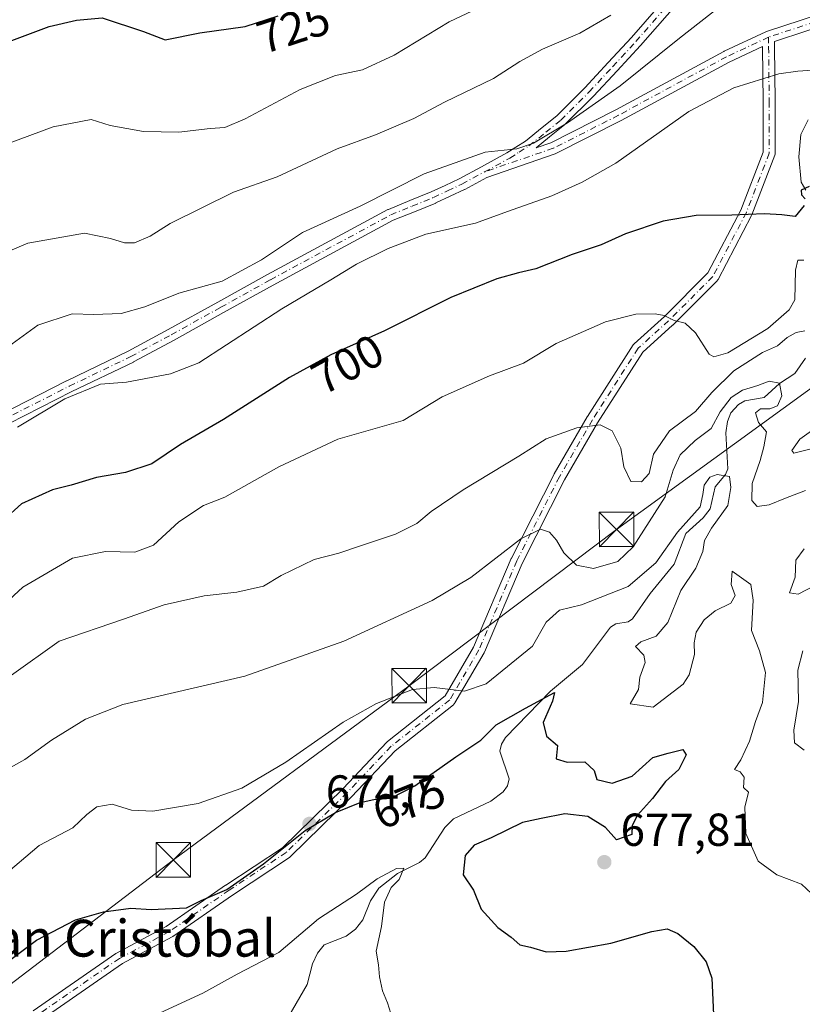
# Model space of a CAD drawing. Units: metres. Extents: x 648581 to 651625, y 4720772 to 4723151.
# Drawn here: x 649534 to 649704, y 4721701 to 4721915 of the extents above; entities that cross this region are included whole.
import ezdxf
from ezdxf.enums import TextEntityAlignment as Align

# ---------------------------------------------------------------- set-up
doc = ezdxf.new("R2010")
doc.units = ezdxf.units.M
doc.header["$MEASUREMENT"] = 0
doc.linetypes.add('DGN Style 4', pattern=[2.6384748266838614, 1.318413404963828, -0.6592067024819142, 0.001648016756204785, -0.6592067024819142])
for name, color, linetype, lineweight in [('Camino Cxs', 7, 'Continuous', 0), ('Camino eje', 30, 'DGN Style 4', 13), ('Corriente natural lineal', 142, 'Continuous', 13), ('Curva de nivel maestra', 30, 'Continuous', 30), ('Curva de nivel normal', 30, 'Continuous', 0), ('Municipio CxS', 4, 'Continuous', 0), ('Punto de cota en terreno', 7, 'Continuous', 0), ('Rótulo de curva de nivel directora', 7, 'Continuous', 0), ('Rótulo de punto de cota en terreno', 7, 'Continuous', 0), ('Tendido', 6, 'Continuous', 0), ('Texto cartográfico', 7, 'Continuous', 0), ('Torre de tendido puntual', 7, 'Continuous', 0)]:
    doc.layers.add(name, color=color, linetype=linetype, lineweight=lineweight)
doc.styles.add('Style-Arial', font='txt')

# ---------------------------------------------------------------- blocks, each defined once
blk = doc.blocks.new('5PATER')
at = {"layer": 'Punto de cota en terreno', "linetype": 'Continuous', "lineweight": 0}
h = blk.add_hatch(color=51, dxfattribs=at)
edge = h.paths.add_edge_path()
edge.add_ellipse((0, 0), major_axis=(-0.1095731443231308, -0.1110710700762829), ratio=0.9994222409660322, start_angle=0, end_angle=360)
blk = doc.blocks.new('*U17')
at = {"layer": 'Camino Cxs', "color": 7, "linetype": 'Continuous', "lineweight": 0}
for points in [[(649536.7153000003, 4721699.658100001, 678.4890000000014), (649554.6611000003, 4721712.061899999, 677.7793999999994), (649554.7505000001, 4721712.1183, 677.7611000000034), (649554.7856999999, 4721712.137900001, 677.7540000000008), (649565.5683000004, 4721717.923699999, 682.6950999999972), (649578.4719000002, 4721726.8771, 681.5553999999975), (649578.4971000003, 4721726.894300001, 681.5498999999982), (649590.8278999999, 4721735.0273, 681.9045999999944), (649603.9502999998, 4721747.8873, 681.765400000004), (649613.4587000003, 4721757.923900001, 682.4326000000001), (649613.5669, 4721758.025900001, 682.426099999997), (649613.5954999998, 4721758.049100001, 682.4245999999986), (649626.1041000001, 4721767.9517, 685.7577000000019), (649632.2884999998, 4721778.517100001, 682.967499999999), (649640.4581000004, 4721797.754899999, 690.5519000000058), (649640.4955000002, 4721797.8347, 690.5372999999963), (649649.7556999996, 4721816.0911, 698.0905999999959), (649649.7899000002, 4721816.1545, 698.1089999999967), (649656.9675000003, 4721828.524700001, 698.2425999999978), (649656.9962999999, 4721828.571699999, 698.25), (649666.9183, 4721844.1161, 702.8974000000018), (649667.0181, 4721844.2523, 702.9343999999984), (649667.1442999998, 4721844.382900001, 702.965400000001), (649673.7335000001, 4721850.313300001, 704.4643999999971), (649683.1602999996, 4721859.739900001, 705.6371999999974), (649690.3092999998, 4721873.388300001, 704.0215999999928), (649695.1567000002, 4721885.9915, 708.0850000000065), (649695.1567000002, 4721896.988100001, 706.341499999995), (649695.0330999997, 4721908.7775, 706.9633000000031), (649695.0318999998, 4721908.897500001, 707.0341000000044), (649687.7871000003, 4721905.516899999, 707.5093999999954), (649664.3611000003, 4721892.819499999, 708.8978999999963), (649664.3277000004, 4721892.801899999, 708.8944999999949), (649650.1737000003, 4721885.6535, 709.218599999993), (649650.0214999998, 4721885.588500001, 709.2090999999928), (649635.1775000002, 4721880.4769, 709.3856999999989), (649630.3812999995, 4721877.8683, 709.0578999999999), (649630.3103, 4721877.8323, 709.0706000000064), (649627.1947, 4721876.3771, 710.2228000000032), (649624.1338999998, 4721874.9517, 710.3588000000018), (649624.0752999998, 4721874.926100001, 710.3583000000073), (649619.4457, 4721873.041099999, 710.8224999999949), (649614.8509000001, 4721871.1677, 712.512600000002), (649588.8136999998, 4721857.1143, 709.3527999999933), (649578.0449000001, 4721851.152899999, 709.0883999999934), (649567.2691000003, 4721845.184699999, 708.3920000000071), (649558.5033, 4721840.4465, 708.4905), (649558.4477000004, 4721840.418299999, 708.4910999999993), (649545.1161000002, 4721834.019500001, 708.5337000000001), (649527.9911000002, 4721825.3125, 706.692200000005)], [(649526.7808999997, 4721827.6141, 708.2945999999939), (649543.9508999997, 4721836.343900001, 708.1266999999935), (649543.9776999997, 4721836.357100001, 708.1291000000057), (649557.2944999998, 4721842.748500001, 706.9395999999979), (649566.0210999995, 4721847.465700001, 710.2592000000004), (649576.7855000002, 4721853.4275, 709.9294999999984), (649587.5667000003, 4721859.3959, 712.091499999995), (649613.6776999999, 4721873.4891, 714.3187000000034), (649613.8043000001, 4721873.548900001, 714.2360000000045), (649618.4647000004, 4721875.449100001, 710.6019999999991), (649623.0652999999, 4721877.322100001, 709.3911999999983), (649626.0957000004, 4721878.733300001, 710.2937999999995), (649629.1738999998, 4721880.1711, 709.7085999999982), (649634.0305000005, 4721882.812700001, 709.376099999994), (649639.5138999998, 4721885.795299999, 710.1233999999968), (649641.4962999999, 4721887.0613, 710.2036999999983), (649643.5403000005, 4721888.362500001, 710.3365999999951), (649647.1706999998, 4721891.2949, 710.7191000000021), (649650.3311000001, 4721893.849300001, 711.3350999999967), (649656.4452999998, 4721899.923900001, 711.9375), (649661.5225000001, 4721905.394500001, 712.6616000000067), (649666.5780999997, 4721910.8391, 714.4438999999985), (649676.0038999999, 4721921.682700001, 714.3304999999964)], [(649677.9665000001, 4721919.977499999, 713.0326999999961), (649668.5263, 4721909.1173, 712.9909000000043), (649668.4978999998, 4721909.085700001, 712.9851000000053), (649663.4278999995, 4721903.625700001, 711.8779999999971), (649658.3331000004, 4721898.135700001, 711.179999999993), (649658.2965000002, 4721898.097899999, 711.1806999999973), (649652.1164999995, 4721891.957900001, 710.5668000000006), (649652.0264999997, 4721891.876700001, 710.539300000004), (649648.8047000002, 4721889.272500001, 709.8845000000001), (649645.8843, 4721886.913699999, 709.5436999999947), (649649.0806999998, 4721888.0143, 709.4272000000057), (649663.1385000005, 4721895.1143, 709.3133999999991), (649686.5824999996, 4721907.8213, 709.2250000000058), (649686.6523000002, 4721907.8565, 709.1907999999967), (649695.7610999999, 4721912.106699999, 708.6407999999938), (649695.8661000002, 4721912.1503, 708.6236999999965), (649695.9052999998, 4721912.163899999, 708.6156999999948), (649711.1558999997, 4721917.1679, 708.4985000000015)], [(649711.6277000001, 4721914.586300001, 707.4064000000071), (649697.6206999999, 4721909.990300001, 707.0577999999952), (649697.6331000002, 4721908.8047, 706.5633999999991), (649697.7566999998, 4721897.001900001, 705.2948000000034), (649697.7566999998, 4721885.7501, 706.7624000000069), (649697.7368999999, 4721885.524499999, 706.6729999999953), (649697.6741000004, 4721885.294500001, 706.5656000000017), (649692.7090999996, 4721872.3849, 702.9143999999943), (649692.6473000003, 4721872.248299999, 703.0559000000068), (649685.3712999999, 4721858.3577, 703.3277999999991), (649685.2673000004, 4721858.1909, 703.3877000000067), (649685.1388999998, 4721858.0417, 703.481899999999), (649675.5477, 4721848.4505, 703.0681000000042), (649675.4983000001, 4721848.4035, 703.0619000000006), (649669.0148999998, 4721842.568499999, 702.0826999999991), (649659.2024999997, 4721827.1961, 698.2958000000071), (649652.0579000004, 4721814.882300001, 698.0953000000009), (649642.8340999996, 4721796.697899999, 688.3727000000072), (649634.6491, 4721777.423900001, 684.2259000000049), (649634.5765000005, 4721777.278700001, 684.3154999999971), (649628.2244999995, 4721766.4275, 687.7701999999991), (649628.1349, 4721766.2939, 687.734700000001), (649628.0290999999, 4721766.172499999, 687.6974999999948), (649627.9095000002, 4721766.064900001, 687.6594000000041), (649615.2823000001, 4721756.068499999, 681.9395999999979), (649605.8213000001, 4721746.081700001, 681.3870000000024), (649605.7874999996, 4721746.047300001, 681.391300000003), (649592.5582999998, 4721733.082699999, 680.680600000007), (649592.4839000005, 4721733.0153, 680.6447000000044), (649592.3640999999, 4721732.925899999, 680.6214999999938), (649579.9414999997, 4721724.7325, 681.0432000000001), (649566.9895000001, 4721715.745300001, 684.2915000000066), (649566.8982999995, 4721715.6875, 684.2054000000062), (649566.8629000002, 4721715.6679, 684.1717000000062), (649556.0793000003, 4721709.881300001, 677.4339999999938), (649538.1479000002, 4721697.487500001, 678.4036999999954)]]:
    blk.add_polyline3d(points, dxfattribs=at)
blk = doc.blocks.new('5TTEND')
at = {"layer": 'Municipio CxS', "color": 7, "linetype": 'Continuous', "lineweight": 0}
for p, q in [((-0.375, 0.3754), (0.375, -0.3746)), ((0.3720000000000001, 0.3784000000000001), (-0.3720000000000001, -0.3776))]:
    blk.add_line(p, q, dxfattribs=at)
at = {"layer": 'Municipio CxS', "color": 7, "linetype": 'Continuous', "lineweight": 0, "flags": 128}
blk.add_lwpolyline([(-0.375, -0.3746), (0.375, -0.3746), (0.375, 0.3754), (-0.375, 0.3754), (-0.3720000000000001, -0.3776)], dxfattribs=at)

msp = doc.modelspace()

# ---------------------------------------------------------------- linework, layer by layer
at = {"layer": 'Camino Cxs', "color": 7, "linetype": 'Continuous', "lineweight": 0}
for points in [[(649526.7808999997, 4721827.6141, 708.2945999999939), (649543.9508999997, 4721836.343900001, 708.1266999999935), (649543.9776999997, 4721836.357100001, 708.1291000000057), (649557.2944999998, 4721842.748500001, 706.9395999999979), (649566.0210999995, 4721847.465700001, 710.2592000000004), (649576.7855000002, 4721853.4275, 709.9294999999984), (649587.5667000003, 4721859.3959, 712.091499999995), (649613.6776999999, 4721873.4891, 714.3187000000034), (649613.8043000001, 4721873.548900001, 714.2360000000045), (649618.4647000004, 4721875.449100001, 710.6019999999991), (649623.0652999999, 4721877.322100001, 709.3911999999983), (649626.0957000004, 4721878.733300001, 710.2937999999995), (649629.1738999998, 4721880.1711, 709.7085999999982), (649634.0305000005, 4721882.812700001, 709.376099999994), (649639.5138999998, 4721885.795299999, 710.1233999999968), (649641.4962999999, 4721887.0613, 710.2036999999983), (649643.5403000005, 4721888.362500001, 710.3365999999951), (649647.1706999998, 4721891.2949, 710.7191000000021), (649650.3311000001, 4721893.849300001, 711.3350999999967), (649656.4452999998, 4721899.923900001, 711.9375), (649661.5225000001, 4721905.394500001, 712.6616000000067), (649666.5780999997, 4721910.8391, 714.4438999999985), (649676.0038999999, 4721921.682700001, 714.3304999999964)], [(649677.9665000001, 4721919.977499999, 713.0326999999961), (649668.5263, 4721909.1173, 712.9909000000043), (649668.4978999998, 4721909.085700001, 712.9851000000053), (649663.4278999995, 4721903.625700001, 711.8779999999971), (649658.3331000004, 4721898.135700001, 711.179999999993), (649658.2965000002, 4721898.097899999, 711.1806999999973), (649652.1164999995, 4721891.957900001, 710.5668000000006), (649652.0264999997, 4721891.876700001, 710.539300000004), (649648.8047000002, 4721889.272500001, 709.8845000000001), (649645.8843, 4721886.913699999, 709.5436999999947), (649649.0806999998, 4721888.0143, 709.4272000000057), (649663.1385000005, 4721895.1143, 709.3133999999991), (649686.5824999996, 4721907.8213, 709.2250000000058), (649686.6523000002, 4721907.8565, 709.1907999999967), (649695.7610999999, 4721912.106699999, 708.6407999999938), (649695.8661000002, 4721912.1503, 708.6236999999965), (649695.9052999998, 4721912.163899999, 708.6156999999948), (649711.1558999997, 4721917.1679, 708.4985000000015)], [(649711.6277000001, 4721914.586300001, 707.4064000000071), (649697.6206999999, 4721909.990300001, 707.0577999999952), (649697.6331000002, 4721908.8047, 706.5633999999991), (649697.7566999998, 4721897.001900001, 705.2948000000034), (649697.7566999998, 4721885.7501, 706.7624000000069), (649697.7368999999, 4721885.524499999, 706.6729999999953), (649697.6741000004, 4721885.294500001, 706.5656000000017), (649692.7090999996, 4721872.3849, 702.9143999999943), (649692.6473000003, 4721872.248299999, 703.0559000000068), (649685.3712999999, 4721858.3577, 703.3277999999991), (649685.2673000004, 4721858.1909, 703.3877000000067), (649685.1388999998, 4721858.0417, 703.481899999999), (649675.5477, 4721848.4505, 703.0681000000042), (649675.4983000001, 4721848.4035, 703.0619000000006), (649669.0148999998, 4721842.568499999, 702.0826999999991), (649659.2024999997, 4721827.1961, 698.2958000000071), (649652.0579000004, 4721814.882300001, 698.0953000000009), (649642.8340999996, 4721796.697899999, 688.3727000000072), (649634.6491, 4721777.423900001, 684.2259000000049), (649634.5765000005, 4721777.278700001, 684.3154999999971), (649628.2244999995, 4721766.4275, 687.7701999999991), (649628.1349, 4721766.2939, 687.734700000001), (649628.0290999999, 4721766.172499999, 687.6974999999948), (649627.9095000002, 4721766.064900001, 687.6594000000041), (649615.2823000001, 4721756.068499999, 681.9395999999979), (649605.8213000001, 4721746.081700001, 681.3870000000024), (649605.7874999996, 4721746.047300001, 681.391300000003), (649592.5582999998, 4721733.082699999, 680.680600000007), (649592.4839000005, 4721733.0153, 680.6447000000044), (649592.3640999999, 4721732.925899999, 680.6214999999938), (649579.9414999997, 4721724.7325, 681.0432000000001), (649566.9895000001, 4721715.745300001, 684.2915000000066), (649566.8982999995, 4721715.6875, 684.2054000000062), (649566.8629000002, 4721715.6679, 684.1717000000062), (649556.0793000003, 4721709.881300001, 677.4339999999938), (649538.1479000002, 4721697.487500001, 678.4036999999954)], [(649536.7153000003, 4721699.658100001, 678.4890000000014), (649554.6611000003, 4721712.061899999, 677.7793999999994), (649554.7505000001, 4721712.1183, 677.7611000000034), (649554.7856999999, 4721712.137900001, 677.7540000000008), (649565.5683000004, 4721717.923699999, 682.6950999999972), (649578.4719000002, 4721726.8771, 681.5553999999975), (649578.4971000003, 4721726.894300001, 681.5498999999982), (649590.8278999999, 4721735.0273, 681.9045999999944), (649603.9502999998, 4721747.8873, 681.765400000004), (649613.4587000003, 4721757.923900001, 682.4326000000001), (649613.5669, 4721758.025900001, 682.426099999997), (649613.5954999998, 4721758.049100001, 682.4245999999986), (649626.1041000001, 4721767.9517, 685.7577000000019), (649632.2884999998, 4721778.517100001, 682.967499999999), (649640.4581000004, 4721797.754899999, 690.5519000000058), (649640.4955000002, 4721797.8347, 690.5372999999963), (649649.7556999996, 4721816.0911, 698.0905999999959), (649649.7899000002, 4721816.1545, 698.1089999999967), (649656.9675000003, 4721828.524700001, 698.2425999999978), (649656.9962999999, 4721828.571699999, 698.25), (649666.9183, 4721844.1161, 702.8974000000018), (649667.0181, 4721844.2523, 702.9343999999984), (649667.1442999998, 4721844.382900001, 702.965400000001), (649673.7335000001, 4721850.313300001, 704.4643999999971), (649683.1602999996, 4721859.739900001, 705.6371999999974), (649690.3092999998, 4721873.388300001, 704.0215999999928), (649695.1567000002, 4721885.9915, 708.0850000000065), (649695.1567000002, 4721896.988100001, 706.341499999995), (649695.0330999997, 4721908.7775, 706.9633000000031), (649695.0318999998, 4721908.897500001, 707.0341000000044), (649687.7871000003, 4721905.516899999, 707.5093999999954), (649664.3611000003, 4721892.819499999, 708.8978999999963), (649664.3277000004, 4721892.801899999, 708.8944999999949), (649650.1737000003, 4721885.6535, 709.218599999993), (649650.0214999998, 4721885.588500001, 709.2090999999928), (649635.1775000002, 4721880.4769, 709.3856999999989), (649630.3812999995, 4721877.8683, 709.0578999999999), (649630.3103, 4721877.8323, 709.0706000000064), (649627.1947, 4721876.3771, 710.2228000000032), (649624.1338999998, 4721874.9517, 710.3588000000018), (649624.0752999998, 4721874.926100001, 710.3583000000073), (649619.4457, 4721873.041099999, 710.8224999999949), (649614.8509000001, 4721871.1677, 712.512600000002), (649588.8136999998, 4721857.1143, 709.3527999999933), (649578.0449000001, 4721851.152899999, 709.0883999999934), (649567.2691000003, 4721845.184699999, 708.3920000000071), (649558.5033, 4721840.4465, 708.4905), (649558.4477000004, 4721840.418299999, 708.4910999999993), (649545.1161000002, 4721834.019500001, 708.5337000000001), (649527.9911000002, 4721825.3125, 706.692200000005)]]:
    msp.add_polyline3d(points, dxfattribs=at)
at = {"layer": 'Camino eje', "color": 30, "linetype": 'DGN Style 4', "lineweight": 13, "extrusion": (-0.1219356823969439, -0.09855366884977602, 0.9876329600183666), "elevation": -543873.3661737181, "flags": 128}
msp.add_lwpolyline([(-3263997.731588555, 3430570.132427136), (-3263997.731588555, 3430574.314621441)], dxfattribs=at)
at = {"layer": 'Camino eje', "color": 30, "linetype": 'DGN Style 4', "lineweight": 13}
for points in [[(649651.2001, 4721892.880100001, 710.9559000000008), (649657.3800999997, 4721899.020099999, 711.5544999999984), (649662.4751000004, 4721904.5101, 712.2682000000059), (649667.5450999998, 4721909.970100001, 713.5939999999973), (649676.9851000002, 4721920.8301, 713.5154999999941), (649686.4101, 4721931.6801, 715.2777999999962)], [(649793.5329999998, 4721827.288899999, 715.7511999999988), (649786.8607999999, 4721832.0547, 715.1147000000057), (649778.0440999996, 4721838.7268, 717.2958999999975), (649770.6571000004, 4721843.2543, 714.2866999999969), (649762.7600999996, 4721852.2501, 713.2428999999976), (649760.1700999998, 4721856.090100001, 713.8212000000058), (649757.6401000004, 4721859.970100001, 712.6665000000066), (649755.1401000004, 4721863.9001, 711.9125000000058), (649752.6401000004, 4721867.880100001, 711.0206999999937), (649750.1101000002, 4721872.2301, 710.6003000000055), (649747.5401, 4721876.530099999, 710.6968999999954), (649744.9101, 4721880.700099999, 711.4915000000037), (649742.1901000004, 4721884.640100001, 708.5093000000053), (649739.3601000002, 4721888.280099999, 708.0252999999939), (649734.6401000004, 4721891.640100001, 707.8778000000021), (649725.3821, 4721901.873600001, 708.3944999999949), (649723.9523, 4721909.4989, 707.9611000000006), (649717.9951, 4721914.502900001, 707.2488000000012), (649711.5613000002, 4721915.932700001, 707.9229999999953), (649696.3107000003, 4721910.9286, 707.8372999999993)], [(649696.3107000003, 4721910.9287, 707.8372999999993), (649696.3331000004, 4721908.791099999, 706.7584999999963), (649696.4567, 4721896.994899999, 705.672900000005), (649696.4567, 4721885.7501, 707.2317000000039), (649691.4956999999, 4721872.851500001, 703.2969000000013), (649684.2197000004, 4721858.960899999, 704.5969000000041), (649674.6284999996, 4721849.369700001, 703.8666999999988), (649668.0138999998, 4721843.4167, 702.5204999999987), (649658.0919000005, 4721827.872300001, 697.8549000000058), (649650.9151, 4721815.5031, 698.124299999996), (649641.6546999998, 4721797.2467, 689.4896000000008), (649633.4524999997, 4721777.9321, 683.437300000005), (649627.1025, 4721767.084100001, 687.1867000000057), (649614.4024999999, 4721757.029899999, 682.2985000000045), (649604.8775000004, 4721746.9757, 681.6542000000045), (649591.6482999995, 4721734.0111, 681.3160000000062), (649579.2128999997, 4721725.8091, 681.3086000000039), (649566.2483000001, 4721716.813300001, 683.4857000000047), (649555.4003, 4721710.9923, 677.629700000005), (649537.4086999996, 4721698.5569, 678.4814000000042)], [(649696.3107000003, 4721910.9286, 707.8372999999993), (649687.2018999998, 4721906.678400001, 708.2375000000029), (649663.7414999995, 4721893.962300001, 709.0516999999965), (649649.5876000002, 4721886.813899999, 709.1686000000045), (649634.6516000006, 4721881.670700001, 709.2002999999969)], [(649634.6516000006, 4721881.670700001, 709.2002999999969), (649640.1750999996, 4721884.675100001, 709.5927999999985), (649642.1951000001, 4721885.965100001, 709.7115999999951), (649644.3000999996, 4721887.3051, 709.8515999999945), (649647.9877000004, 4721890.283700001, 710.3001999999979)], [(649527.3701, 4721826.4551, 707.2820999999968), (649544.5401, 4721835.1851, 708.2583000000013), (649557.8850999996, 4721841.590100001, 707.4517999999953), (649566.6451000003, 4721846.325099999, 709.1399999999995), (649577.4151, 4721852.290100001, 708.5374000000012), (649588.1901000004, 4721858.255100001, 710.3732000000019), (649614.2950999998, 4721872.345100001, 713.2578999999969), (649618.9550999999, 4721874.245100001, 710.6820000000008), (649623.5850999998, 4721876.130100001, 709.8567000000039), (649626.6451000003, 4721877.5551, 709.6830999999949), (649629.7600999996, 4721879.0101, 709.3873000000021), (649634.6516000006, 4721881.670700001, 709.2002999999969)]]:
    msp.add_polyline3d(points, dxfattribs=at)
at = {"layer": 'Corriente natural lineal', "color": 142, "linetype": 'Continuous', "lineweight": 13}
for points in [[(649704.9186000006, 4721893.002800001, 703.5405999999931), (649703.3597999997, 4721889.783, 702.9689000000071), (649702.8816999998, 4721884.9641, 702.0212999999932), (649703.4115000004, 4721879.4213, 701.0807999999961), (649704.4418000003, 4721877.683, 700.7397999999957)], [(649704.3433999997, 4721841.233300001, 687.7477000000072), (649702.0477, 4721837.938800001, 686.3573000000034), (649698.7194999997, 4721835.769200001, 686.0562999999966), (649695.3597999997, 4721832.718499999, 684.8885000000009), (649691.1442, 4721832.015000001, 685.4640000000073), (649689.7960999999, 4721831.229699999, 685.742499999993), (649688.1473000003, 4721829.414100001, 685.2624999999971), (649687.3830000004, 4721827.530099999, 684.1852000000072), (649687.0734999999, 4721825.022500001, 683.5810999999958), (649687.5014000004, 4721817.235500001, 680.7133000000031), (649686.9859999996, 4721816.0219, 680.5700999999972), (649684.7532000003, 4721813.365, 680.3190000000031), (649683.6531999996, 4721808.550600001, 679.7992999999988), (649682.1172000002, 4721806.626700001, 679.6695999999939), (649678.3562000003, 4721803.219599999, 680.013300000006), (649675.7982000001, 4721796.555000001, 679.4612999999954), (649670.6129000002, 4721790.157000001, 678.8656000000046), (649666.7703999998, 4721784.688999999, 677.5320999999967), (649665.8581999998, 4721784.035, 677.463499999998), (649663.1743999999, 4721783.5715, 677.6119000000035), (649662.0425000006, 4721782.904999999, 677.4471000000049), (649655.9122000001, 4721774.749, 676.2274999999936), (649648.9976000005, 4721768.980799999, 675.7446999999956), (649639.1953999996, 4721758.939300001, 674.1609000000026), (649638.3617000004, 4721757.5165, 673.6159999999945), (649638.0252, 4721755.976299999, 673.3430999999982), (649639.9923, 4721749.969799999, 672.2756999999983), (649639.6322, 4721748.482600001, 672.0678999999947), (649638.7483000001, 4721747.1757, 671.9511999999959), (649636.0477999998, 4721745.1033, 671.8702000000048), (649627.9177999999, 4721741.303300001, 671.9560000000056), (649626.0784, 4721739.442500001, 671.9538999999932), (649621.8115999997, 4721732.820400001, 671.1622999999963), (649620.5290000001, 4721731.7915, 671.0883999999933), (649615.7719000002, 4721729.435500001, 670.6135000000068), (649611.7604, 4721726.271500001, 670.1432000000059), (649609.9512999998, 4721723.467, 669.7458000000044), (649608.2335999999, 4721719.34, 668.803700000004), (649606.6808000002, 4721717.315300001, 668.3098999999929), (649604.6272999998, 4721715.827500001, 668.4186999999947), (649599.8724999997, 4721713.9827, 668.391499999998), (649598.3837000001, 4721712.1602, 667.8788999999961), (649597.3383999999, 4721709.8586, 667.4302000000025), (649596.1386000002, 4721705.368000001, 666.9513000000006), (649590.6326000001, 4721695.6942, 665.8920999999973)]]:
    msp.add_polyline3d(points, dxfattribs=at)
at = {"layer": 'Curva de nivel maestra', "color": 30, "linetype": 'Continuous', "lineweight": 30, "flags": 128}
for points, elevation in [([(649530.9199999999, 4721909.7301), (649540.1900000004, 4721913.200099999), (649546.0999999996, 4721914.5801), (649551.6500000004, 4721915.0801), (649560.6799999997, 4721912.110099999), (649565.3300000001, 4721910.370100001), (649572.8499999996, 4721911.870100001), (649582.6900000004, 4721913.2401), (649589.8600000005, 4721915.5701)], 725), ([(649705.1399999997, 4721878.520099999), (649703.3799999999, 4721877.720100001), (649703.4500000002, 4721876.6801), (649704.2800000003, 4721875.8201)], 700), ([(649704.0300000003, 4721874.350099999), (649702.1299999999, 4721872.0101), (649699.2000000002, 4721872.3301), (649695.4600000001, 4721872.610099999), (649688.3300000001, 4721872.290100001), (649680.6100000005, 4721872.2401), (649673.4400000004, 4721871.020099999), (649665.2699999996, 4721868.270099999), (649659.9900000002, 4721865.860099999), (649653.6900000004, 4721863.780099999), (649645.79, 4721860.6501), (649642.0199999996, 4721859.780099999), (649637.3200000003, 4721858.440099999), (649627.3200000003, 4721854.4001), (649612.9900000002, 4721847.1601), (649601.3200000003, 4721841.9801), (649592.3200000003, 4721837.040100001), (649577.9900000002, 4721827.960100001), (649568.6500000004, 4721822.5101), (649562.4199999999, 4721818.300100001), (649556.7199999997, 4721816.420100001), (649550.4100000003, 4721815.340100001), (649544.9100000003, 4721813.720100001), (649540.8700000001, 4721812.700099999), (649534.2000000002, 4721809.630100001), (649530.3399999999, 4721806.1801)], 700), ([(649526, 4721706.420100001), (649537.4000000004, 4721714.9301), (649545.9000000004, 4721719.350099999), (649551.9800000006, 4721721.110099999), (649557.9000000004, 4721721.880100001), (649562.3200000003, 4721721.610099999), (649569.9600000001, 4721721.9901), (649573.1600000003, 4721723.600099999), (649578.7000000002, 4721725.940099999), (649586.6699999999, 4721731.4901), (649595.7199999997, 4721738.7601), (649602.3399999999, 4721742.690099999), (649607.6500000004, 4721744.8301), (649610.6500000004, 4721745.520099999), (649614.3200000003, 4721745.790100001), (649619.5099999999, 4721748.440099999), (649628.4100000003, 4721754.7301), (649633.8399999999, 4721758.380100001), (649637.2000000002, 4721761.6601), (649643.5300000003, 4721765.280099999), (649649.8300000001, 4721768.710100001), (649649.4500000002, 4721766.8201), (649647.3600000005, 4721762.1801), (649648.1299999999, 4721759.2401), (649650.5300000003, 4721757.2401), (649650.2199999997, 4721754.3101), (649652.5800000001, 4721753.590100001), (649656.4400000004, 4721753.670100001), (649658.4400000004, 4721751.780099999), (649659.0800000001, 4721749.850099999), (649662.3700000001, 4721749.0101), (649666.75, 4721750.520099999), (649671.2300000006, 4721754.610099999), (649674.54, 4721755.540100001), (649677.7400000002, 4721756.3301), (649678.4299999997, 4721755.200099999), (649676.8099999997, 4721752.020099999), (649673.9699999997, 4721749.360099999), (649671.1500000004, 4721745.690099999), (649667.8799999999, 4721742.050100001), (649666.6900000004, 4721739.8101), (649666.6399999997, 4721737.860099999), (649663.3399999999, 4721736.710100001), (649660.9400000004, 4721739.390100001), (649657.1100000005, 4721741.8201), (649652.0899999999, 4721742.370100001), (649646.9400000004, 4721741.340100001), (649642.9299999997, 4721740.520099999), (649636.0899999999, 4721737.140100001), (649632.4400000004, 4721735.5701), (649630.4900000002, 4721733.340100001), (649630.0599999997, 4721729.130100001), (649632.2699999996, 4721725.8301), (649633.9100000003, 4721721.700099999), (649637.5800000001, 4721717.7401), (649640.4800000006, 4721715.600099999), (649642.3200000003, 4721713.960100001), (649644.6399999997, 4721713.420100001), (649648.0800000001, 4721712.450099999), (649652.3799999999, 4721712.5601), (649662.0800000001, 4721714.300100001), (649670.9900000002, 4721716.850099999), (649674.3200000003, 4721717.440099999), (649676.6500000004, 4721716.4001), (649680.0700000003, 4721713.610099999), (649682.7400000002, 4721710.2401), (649684.04, 4721706.700099999), (649684.1399999997, 4721703.5701), (649684.3399999999, 4721698.7601)], 675)]:
    msp.add_lwpolyline(points, dxfattribs=dict(at, elevation=elevation))
at = {"layer": 'Curva de nivel normal', "color": 30, "linetype": 'Continuous', "lineweight": 0, "flags": 128}
for points, elevation in [([(649523.2699999996, 4721884.840100001), (649541.0499999998, 4721891.440099999), (649549.3200000003, 4721893.040100001), (649553.3899999997, 4721891.770099999), (649560.6600000003, 4721890.4301), (649568.3499999996, 4721890.270099999), (649575.0999999996, 4721891.120100001), (649578.2800000003, 4721891.340100001), (649582.7300000006, 4721893.190099999), (649594.6699999999, 4721899.530099999), (649602.3200000003, 4721902.5801), (649608.1699999999, 4721903.790100001), (649615.0499999998, 4721906.9801), (649626.9600000001, 4721914.2601), (649636.9800000006, 4721919.020099999), (649652.3300000001, 4721927.710100001), (649664.8700000001, 4721937.710100001), (649674.5899999999, 4721948.380100001), (649688.5499999998, 4721960.380100001), (649697.6600000003, 4721966.9101), (649703.3399999999, 4721968.3101), (649713.54, 4721966.950099999)], 720), ([(649531.3499999996, 4721843.7601), (649537.7100000001, 4721848.390100001), (649545.1500000004, 4721850.870100001), (649549.8399999999, 4721850.7401), (649555.79, 4721850.9301), (649560.9000000004, 4721852.390100001), (649568.2800000003, 4721855.370100001), (649577.7400000002, 4721857.9801), (649586.2800000003, 4721862.590100001), (649595.1900000004, 4721868.5001), (649607.6399999997, 4721874.210100001), (649621.5899999999, 4721881.2301), (649634.8399999999, 4721885.970100001), (649641.6500000004, 4721886.710100001), (649645.2699999996, 4721887.880100001), (649652.6699999999, 4721892.290100001), (649664.0800000001, 4721900.370100001), (649676.9699999997, 4721910.720100001), (649686.2699999996, 4721917.940099999), (649694.8899999997, 4721924.8201), (649705.3600000005, 4721930.9001)], 710.0000000000001), ([(649529.1900000004, 4721863.5001), (649535.5499999998, 4721866.190099999), (649547.8600000005, 4721868.360099999), (649553.5, 4721867.220100001), (649556.5, 4721866.270099999), (649558.6799999997, 4721866.300100001), (649562.1100000005, 4721867.720100001), (649566.4299999997, 4721870.450099999), (649580.1500000004, 4721877.280099999), (649589.6500000004, 4721880.600099999), (649602.6500000004, 4721886.6501), (649610.9900000002, 4721889.690099999), (649619.3200000003, 4721893.2301), (649625.9900000002, 4721896.8201), (649636.6500000004, 4721901.940099999), (649642.3200000003, 4721905.630100001), (649647.2400000002, 4721908.290100001), (649655.3300000001, 4721911.770099999), (649662.0499999998, 4721915.710100001)], 715), ([(649533.3200000003, 4721826.270099999), (649543.5599999997, 4721832.4101), (649551.3200000003, 4721835.610099999), (649556.9900000002, 4721836.0601), (649566.5199999996, 4721837.870100001), (649572.6500000004, 4721840.2401), (649590.6500000004, 4721851.950099999), (649601.3200000003, 4721858.2501), (649606.9000000004, 4721861.620100001), (649613.7400000002, 4721865.0801), (649621.9400000004, 4721868.130100001), (649632.7400000002, 4721870.5801), (649639.6500000004, 4721873.110099999), (649649.2800000003, 4721876.4901), (649655.8300000001, 4721879.4301), (649663.1500000004, 4721883.550100001), (649679.04, 4721894.7601), (649688.7599999999, 4721899.9001), (649698.5499999998, 4721902.9801), (649702.6600000003, 4721903.540100001), (649705.8700000001, 4721903.780099999)], 705), ([(649524.5300000003, 4721782.440099999), (649534.4800000006, 4721791.5601), (649545.2699999996, 4721797.8301), (649552.3799999999, 4721799.280099999), (649558.7800000003, 4721799.1801), (649562.79, 4721800.6601), (649568.2999999998, 4721805.7501), (649573.6500000004, 4721809.3101), (649578.3200000003, 4721811.090100001), (649589.9900000002, 4721817.700099999), (649602.8200000003, 4721823.700099999), (649616.9900000002, 4721827.700099999), (649625.5, 4721832.850099999), (649635.7199999997, 4721837.4301), (649643.1500000004, 4721840.190099999), (649650.2100000001, 4721844.460100001), (649660.9600000001, 4721849.170100001), (649667.4900000002, 4721850.780099999), (649671.7199999997, 4721850.9001), (649673.6399999997, 4721850.550100001), (649675.8200000003, 4721849.4301), (649678.2199999997, 4721848.850099999), (649680.4699999997, 4721846.7401), (649683.4400000004, 4721842.1501), (649684.4299999997, 4721841.520099999), (649687.4800000006, 4721842.4301), (649696.1299999999, 4721847.6601), (649700.7599999999, 4721851.770099999), (649702.0199999996, 4721853.950099999), (649702.1799999997, 4721860.380100001), (649702.6900000004, 4721862.5101), (649703.9699999997, 4721862.5101)], 695), ([(649532.0099999999, 4721772.470100001), (649542.3099999997, 4721779.8201), (649556.29, 4721784.590100001), (649565.1200000001, 4721787.7601), (649573.79, 4721789.6801), (649580.9299999997, 4721790.5001), (649586.6900000004, 4721791.800100001), (649590.5, 4721794.120100001), (649597.6600000003, 4721797.5601), (649603.0300000003, 4721798.9101), (649607.5, 4721800.4801), (649615.3200000003, 4721803.0701), (649620.0099999999, 4721805.370100001), (649623.0700000003, 4721807.9901), (649630.0099999999, 4721812.6801), (649642.1399999997, 4721820.020099999), (649648.0700000003, 4721823.7401), (649654.6699999999, 4721826.120100001), (649659.7800000003, 4721826.780099999), (649662.3700000001, 4721825.4801), (649664.2300000006, 4721821.7601), (649664.9000000004, 4721817.700099999), (649666.4299999997, 4721814.470100001), (649668.7599999999, 4721814.4301), (649670.3700000001, 4721816.220100001), (649671.3600000005, 4721820.390100001), (649674.79, 4721825.460100001), (649680.4699999997, 4721829.700099999), (649683.9800000006, 4721833.840100001), (649688.79, 4721838.520099999), (649695, 4721842.5101), (649698.25, 4721843.960100001), (649700.3300000001, 4721845.720100001), (649702.3300000001, 4721846.8101), (649704.2000000002, 4721847.1601)], 690), ([(649530.6299999999, 4721751.7601), (649534.9000000004, 4721754.140100001), (649540.7100000001, 4721758.360099999), (649548.0199999996, 4721762.9001), (649556.1399999997, 4721766.090100001), (649582.6299999999, 4721772.2301), (649604.1500000004, 4721779.880100001), (649623.3200000003, 4721788.6801), (649631.6900000004, 4721793.690099999), (649642.5800000001, 4721802.0601), (649646.8499999996, 4721804.140100001), (649648.7599999999, 4721803.520099999), (649650.2800000003, 4721801.790100001), (649651.9000000004, 4721799.0001), (649654.6399999997, 4721796.350099999), (649658.3200000003, 4721795.590100001), (649663.6299999999, 4721797.1601), (649666.9500000002, 4721800.3201), (649673.8700000001, 4721811.130100001), (649675.5999999996, 4721816.940099999), (649677.1200000001, 4721820.280099999), (649680.3899999997, 4721823.4001), (649683.8600000005, 4721825.9801), (649685.7999999998, 4721829.5801), (649688.2000000002, 4721832.700099999), (649690.6600000003, 4721834.300100001), (649694, 4721835.3301), (649696.4600000001, 4721836.2401), (649698.6799999997, 4721835.840100001), (649699.1799999997, 4721833.050100001), (649698.2400000002, 4721830.940099999), (649696.5800000001, 4721830.2501), (649694.54, 4721830.280099999), (649693.4800000006, 4721829.4001), (649694.1399999997, 4721827.3101), (649695.8799999999, 4721825.270099999), (649695.2999999998, 4721822.030099999), (649694.5300000003, 4721819.030099999), (649692.7699999996, 4721814.0701), (649692.6699999999, 4721810.380100001), (649693.8200000003, 4721809.090100001), (649696.4699999997, 4721809.440099999), (649699.9800000006, 4721810.890100001), (649704.3300000001, 4721812.530099999)], 685), ([(649707.9400000004, 4721827.1801), (649703.1399999997, 4721823.6501), (649701.4000000004, 4721821.200099999), (649701.8300000001, 4721820.610099999), (649707.29, 4721822.050100001)], 690), ([(649529.7999999998, 4721728.590100001), (649538.0199999996, 4721735.5001), (649545.3099999997, 4721739.340100001), (649548.3099999997, 4721742.220100001), (649550.5199999996, 4721743.860099999), (649553.8200000003, 4721744.440099999), (649558.0199999996, 4721743.190099999), (649562.7000000002, 4721742.940099999), (649572.54, 4721744.600099999), (649581.9699999997, 4721747.950099999), (649591.54, 4721753.620100001), (649603.9900000002, 4721762.2401), (649611.2400000002, 4721766.340100001), (649619.0499999998, 4721769.3201), (649623.7300000006, 4721769.8101), (649630.3099999997, 4721769.020099999), (649635.0199999996, 4721770.5701), (649645.0499999998, 4721778.7401), (649648.0800000001, 4721783.9801), (649650.9400000004, 4721786.5601), (649655.75, 4721787.710100001), (649665.8200000003, 4721791.7401), (649671.8399999999, 4721796.8101), (649676.5499999998, 4721803.5001), (649681.4400000004, 4721809.030099999), (649682.0700000003, 4721811.700099999), (649682.3200000003, 4721813.700099999), (649683.5899999999, 4721815.4301), (649685.1900000004, 4721816.0001), (649687.8700000001, 4721815.5701), (649688.1399999997, 4721813.1601), (649687.5, 4721809.300100001), (649683.9500000002, 4721804.370100001), (649682.4199999999, 4721801.690099999), (649682.0499999998, 4721799.3201), (649680.5599999997, 4721795.690099999), (649677.3099999997, 4721790.870100001), (649674.4600000001, 4721783.9001), (649671.9299999997, 4721780.9301), (649668.5999999996, 4721779.700099999), (649667.4299999997, 4721778.6601), (649669.2599999999, 4721776.840100001), (649669.5099999999, 4721775.2301), (649668.4000000004, 4721772.020099999), (649668.0599999997, 4721769.360099999), (649666.25, 4721766.210100001), (649671.2699999996, 4721765.540100001), (649677.75, 4721770.4801), (649679.0800000001, 4721772.530099999), (649680.2599999999, 4721776.9801), (649680.1900000004, 4721779.5001), (649680.6100000005, 4721781.800100001), (649682.3300000001, 4721784.460100001), (649684.7400000002, 4721786.4101), (649688.1600000003, 4721788.120100001), (649689.0800000001, 4721789.780099999), (649688.1699999999, 4721792.110099999), (649688.4500000002, 4721795.0101), (649692.4800000006, 4721792.1501), (649693, 4721788.7501), (649692.6100000005, 4721782.1501), (649694.3399999999, 4721777.7401), (649695.6699999999, 4721773.050100001), (649694.9800000006, 4721766.520099999), (649693.4600000001, 4721762.420100001), (649692.1600000003, 4721758.120100001), (649690.2999999998, 4721754.090100001), (649688.9000000004, 4721752.0101), (649690.1399999997, 4721751.460100001), (649691.0199999996, 4721750.3301), (649690.8799999999, 4721748.090100001), (649691.9400000004, 4721747.090100001), (649691.1799999997, 4721743.8301), (649691.4199999999, 4721738.110099999), (649694.0700000003, 4721732.100099999), (649698.1399999997, 4721729.170100001), (649703.4400000004, 4721727.130100001), (649706.7100000001, 4721724.0701)], 680), ([(649704.0300000003, 4721799.880100001), (649702.25, 4721797.4101), (649702.0599999997, 4721793.700099999), (649700.8499999996, 4721790.340100001), (649702.7400000002, 4721790.040100001), (649706.5099999999, 4721792.020099999)], 685), ([(649703.7400000002, 4721777.780099999), (649702.6900000004, 4721773.5601), (649702.8300000001, 4721766.7601), (649701.8300000001, 4721760.520099999), (649701.9199999999, 4721757.800100001), (649704.0599999997, 4721756.1801)], 685), ([(649564.29, 4721699.200099999), (649573.54, 4721703.450099999), (649580.9600000001, 4721707.5701), (649589.9900000002, 4721712.280099999), (649598.5999999996, 4721719.5701), (649606.8600000005, 4721724.970100001), (649611.3399999999, 4721728.2601), (649615.5899999999, 4721730.4901), (649617.1399999997, 4721730.5701), (649616.1399999997, 4721728.090100001), (649614.3799999999, 4721726.4001), (649612.9299999997, 4721723.2401), (649612.3099999997, 4721717.960100001), (649611.1299999999, 4721712.5701), (649611.6699999999, 4721709.630100001), (649611.8700000001, 4721706.9801), (649612.5, 4721703.970100001), (649613.6299999999, 4721701.370100001), (649614.7199999997, 4721697.920100001)], 670)]:
    msp.add_lwpolyline(points, dxfattribs=dict(at, elevation=elevation))
at = {"layer": 'Tendido', "color": 6, "linetype": 'Continuous', "lineweight": 0}
msp.add_polyline3d([(649792.5991000002, 4721895.5328, 731.949099999998), (649756.7599999999, 4721871.92, 714.7651999999945), (649663.3219999997, 4721804.1065, 690.7739000000003), (649618.3132999997, 4721770.1862, 682.3420000000042), (649567.1282000003, 4721732.370800001, 678.6907000000066), (649515.6546999998, 4721693.0865, 678.258799999996), (649469.3432999998, 4721658.096100001, 683.9894999999962)], dxfattribs=at)

# ---------------------------------------------------------------- block references
at = {"layer": 'Camino Cxs', "color": 7, "linetype": 'Continuous', "lineweight": 0}
msp.add_blockref('*U17', (0, 0), dxfattribs=at)
at = {"layer": 'Punto de cota en terreno', "color": 7, "linetype": 'Continuous', "lineweight": 0, "xscale": 10, "yscale": 10, "zscale": 10}
for p in [(649596.6699999999, 4721740.199999999, 674.6999999999971), (649660.6699999999, 4721731.9, 677.8099999999977)]:
    msp.add_blockref('5PATER', p, dxfattribs=at)
at = {"layer": 'Torre de tendido puntual', "color": 7, "linetype": 'Continuous', "lineweight": 0, "xscale": 10, "yscale": 10, "zscale": 10}
for p in [(649663.3219999997, 4721804.1065, 690.7739000000003), (649618.3132999997, 4721770.1862, 682.3420000000042), (649567.1282000003, 4721732.370800001, 678.6907000000066)]:
    msp.add_blockref('5TTEND', p, dxfattribs=at)

# ---------------------------------------------------------------- texts
at = {"layer": 'Rótulo de curva de nivel directora', "color": 7, "linetype": 'Continuous', "lineweight": 0, "style": 'Style-Arial'}
for s, rotation, p in [('725', 18.00248265482606, (649593.1916087858, 4721912.945446387)), ('700', 28.76188765507381, (649604.9420299312, 4721839.94146954)), ('675', 21.81890620780931, (649618.2851476055, 4721745.005241378))]:
    msp.add_text(s, height=7.000000000000002, rotation=rotation, dxfattribs=at).set_placement(p, align=Align.MIDDLE_CENTER)
at = {"layer": 'Rótulo de punto de cota en terreno', "color": 7, "linetype": 'Continuous', "lineweight": 0, "style": 'Style-Arial'}
for s, p in [('674,7', (649600.1978000002, 4721743.727800001)), ('677,81', (649664.1978000002, 4721735.427800001))]:
    msp.add_text(s, height=7.000000000000002, dxfattribs=at).set_placement(p)
at = {"layer": 'Texto cartográfico', "color": 7, "linetype": 'Continuous', "lineweight": 0, "style": 'Style-Arial'}
msp.add_text('Corral de San Cristóbal', height=8, dxfattribs=at).set_placement((649531.0607231706, 4721715.386799999), align=Align.MIDDLE_CENTER)

doc.saveas('drawing.dxf')
